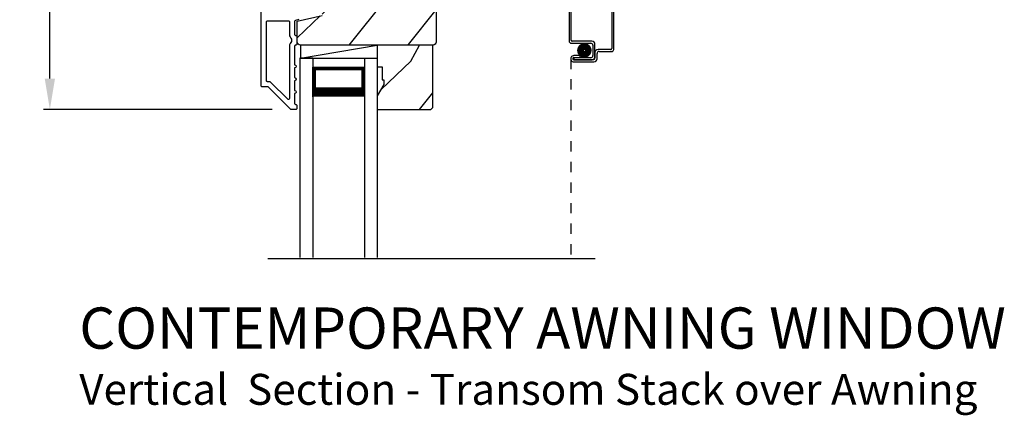
# Model space of a CAD drawing. Extents: x 238 to 374, y -200 to -156.
# Drawn here: x 327 to 336, y -176 to -172 of the extents above; entities that cross this region are included whole.
import ezdxf

# ---------------------------------------------------------------- set-up
doc = ezdxf.new("R2010")
doc.units = 0
doc.header["$LTSCALE"] = 2
doc.header["$MEASUREMENT"] = 0
doc.header["$PDMODE"] = 3
doc.linetypes.add('HIDDEN', pattern=[0.075, 0.05, -0.025])
doc.layers.get('0').update_dxf_attribs({"linetype": 'CONTINUOUS'})
doc.layers.get('DEFPOINTS').update_dxf_attribs({"color": 3, "linetype": 'CONTINUOUS'})
doc.layers.add('Dim', color=7, linetype='CONTINUOUS')
doc.styles.add('Arial', font='arial.ttf')
doc.styles.get("Standard").update_dxf_attribs({"font": 'arial.ttf'})
doc.dimstyles.get("Standard").update_dxf_attribs({"dimtxt": 0.24, "dimasz": 0.3, "dimexe": 0.0625, "dimexo": 0.18, "dimgap": 0.09, "dimtad": 0, "dimdec": 4, "dimzin": 0, "dimdsep": 46, "dimlunit": 4, "dimtxsty": 'Standard', "dimcen": 0, "dimadec": 5, "dimazin": 0, "dimtfac": 1, "dimtdec": 4, "dimtofl": 0, "dimtmove": 0, "dimatfit": 3, "dimfxl": 1, "dimtolj": 1, "dimtzin": 0, "dimarcsym": 0})

# ---------------------------------------------------------------- blocks, each defined once
blk = doc.blocks.new('*D333')
at = {"layer": 'DEFPOINTS', "color": 0, "transparency": 16777216}
for p in [(329.2416, -167.4733), (326.8745, -173.2694), (329.2092, -173.2694)]:
    blk.add_point(p, dxfattribs=at)
at = {"layer": 'Dim', "color": 0, "lineweight": -2, "transparency": 16777216}
for p, q in [((329.0616, -167.4733), (326.812, -167.4733)), ((326.8745, -167.7733), (326.8745, -169.9748)), ((326.8745, -172.9694), (326.8745, -170.7679)), ((329.0292, -173.2694), (326.812, -173.2694))]:
    blk.add_line(p, q, dxfattribs=at)
at = {"layer": 'Dim', "color": 0, "transparency": 16777216}
for points in [[(326.8245, -167.7733), (326.9245, -167.7733), (326.8745, -167.4733)], [(326.8245, -172.9694), (326.9245, -172.9694), (326.8745, -173.2694)]]:
    blk.add_solid(points, dxfattribs=at)
at = {"layer": 'Dim', "color": 0, "transparency": 16777216, "insert": (326.8745, -170.3713), "char_height": 0.24, "attachment_point": 5, "rotation": 90}
blk.add_mtext('\\A1;5{\\H1x;\\S13/16;}"', dxfattribs=at)
blk = doc.blocks.new('A$C3DE365C7')
for p, q in [((0, 0), (0, 1.9342)), ((0.125, 0), (0.125, 1.9342)), ((0.625, 0), (0.625, 1.9342)), ((0.75, 0), (0.75, 1.9342)), ((0.125, 0.375), (0.125, 0.0893)), ((0.625, 0.0893), (0.625, 0.3753)), ((0.125, 0.0893), (0.625, 0.0893)), ((0.625, 0.0893), (0.625, 0.0893)), ((0.125, 0), (0, 0)), ((0.625, 0), (0.75, 0))]:
    blk.add_line(p, q)
for points, const_width in [([(0.125, 0.3303), (0.625, 0.3303)], 0.09), ([(0.14, 0.0893), (0.14, 0.3303)], 0.03), ([(0.61, 0.0893), (0.61, 0.3303)], 0.03), ([(0.14, 0.1044), (0.61, 0.1044)], 0.03)]:
    blk.add_lwpolyline(points, dxfattribs=dict(const_width=const_width))
blk = doc.blocks.new('A$C2AB13BA6')
for p, q in [((0, 2.5317), (0, 2.1127)), ((0.412, 2.5517), (0.02, 2.5517)), ((0.02, 2.1227), (0.02, 2.5217)), ((0.03, 2.5317), (0.402, 2.5317)), ((0.412, 2.5217), (0.412, 2.0427)), ((0.432, 2.0327), (0.432, 2.5317)), ((0.22, 2.1127), (0.03, 2.1127)), ((0.02, 2.0927), (0.21, 2.0927)), ((0.23, 2.0727), (0.23, 1.9728)), ((0.25, 1.9628), (0.25, 2.0827)), ((0.402, 2.0327), (0.2801, 2.0327)), ((0.2901, 2.0127), (0.412, 2.0127)), ((0.105, 1.9729), (0.0451, 1.9729)), ((0.0451, 1.9529), (0.105, 1.9529)), ((0.0451, 1.9528), (0.0451, 1.9328)), ((0.21, 1.9528), (0.0451, 1.9528)), ((0.0451, 1.9328), (0.22, 1.9328)), ((0.2301, 1.9327), (0.0451, 1.9327)), ((0.0451, 1.9127), (0.2401, 1.9127)), ((0.105, 1.9529), (0.105, 1.9729)), ((0.2501, 2.0027), (0.2501, 1.9527)), ((0.2701, 1.9427), (0.2701, 1.9927))]:
    blk.add_line(p, q)
at = {"linetype": 'HIDDEN'}
blk.add_line((0.015, 1.9428), (0.015, 0), dxfattribs=at)
at = {"const_width": 0.065}
blk.add_lwpolyline([(0.1097, 2.0231, -1), (0.1847, 2.0231, -1)], format="xyb", close=True, dxfattribs=at)
for centre, radius, start, end in [((0.02, 2.5317), 0.02, 89.99963, 180), ((0.03, 2.5217), 0.01, 90.00298, 180), ((0.402, 2.5217), 0.01, 0, 89.9969), ((0.412, 2.5317), 0.02, 0, 90.00025), ((0.02, 2.1127), 0.02, 180, 269.99702), ((0.03, 2.1227), 0.01, 180, 270.00371), ((0.22, 2.0827), 0.03, 0, 89.9992), ((0.21, 2.0727), 0.02, 0, 90.00025), ((0.2801, 2.0027), 0.03, 90.00087, 180), ((0.2901, 1.9927), 0.02, 89.99975, 180), ((0.402, 2.0427), 0.01, 269.99641, 0), ((0.412, 2.0327), 0.02, 269.99975, 0), ((0.0451, 1.9428), 0.0301, 89.99999, 270.00001), ((0.0451, 1.9428), 0.0101, 89.99988, 270.00012), ((0.21, 1.9728), 0.02, 269.99975, 0), ((0.22, 1.9628), 0.03, 269.99857, 0), ((0.2301, 1.9527), 0.02, 269.99975, 0), ((0.2401, 1.9427), 0.03, 269.99864, 0)]:
    blk.add_arc(centre, radius, start, end)

msp = doc.modelspace()

# ---------------------------------------------------------------- hatches: boundary and pattern name
h = msp.add_hatch()
h.set_pattern_fill('WOOD2', color=256, angle=205, style=0)
h.set_pattern_definition([(61.8699, (186.31535, -229.10324), (-1.8736867, -3.08047044), [0.5, -4.5]), (51.5651, (185.6448, -229.08492), (0.4836882, 1.3289269), [1.118034, -1.118034]), (43.4349, (185.43347, -228.63177), (1.3899984, 1.75154305), [0.632456, -2.529822])])
edge = h.paths.add_edge_path()
edge.add_line((329.04243, -171.27847), (329.10084, -171.27847))
edge.add_arc((329.10084, -171.30847), 0.03, 2.000932, 89.999637, ccw=False)
edge.add_line((329.13082, -171.30742), (329.13244, -171.35382))
edge.add_arc((329.14243, -171.35347), 0.01, 182.003309, 270.000141)
edge.add_line((329.14243, -171.36347), (329.17143, -171.36347))
edge.add_arc((329.17143, -171.37347), 0.01, 0.006796, 89.993204, ccw=False)
edge.add_line((329.18143, -171.37347), (329.18143, -171.49847))
edge.add_arc((329.19143, -171.49847), 0.01, 179.99532, 270.002999)
edge.add_line((329.19143, -171.50847), (329.24943, -171.50847))
edge.add_arc((329.24943, -171.49847), 0.01, 269.99532, 360.00468)
edge.add_line((329.25943, -171.49847), (329.25943, -171.22547))
edge.add_arc((329.26944, -171.22547), 0.01, 90.008477, 179.993204, ccw=False)
edge.add_line((329.26943, -171.21547), (329.43866, -171.21547))
edge.add_arc((329.43866, -171.22547), 0.01, 1.994734, 90.000914, ccw=False)
edge.add_line((329.44865, -171.22512), (329.45444, -171.39082))
edge.add_arc((329.46443, -171.39047), 0.01, 181.994734, 270.000914)
edge.add_line((329.46443, -171.40047), (329.62126, -171.40047))
edge.add_arc((329.62126, -171.46044), 0.05997, 74.474215, 90.006475, ccw=False)
edge.add_line((329.63731, -171.40266), (329.70338, -171.42101))
edge.add_arc((329.71943, -171.36321), 0.05999, 254.4724, 285.5276)
edge.add_line((329.73549, -171.42101), (329.80155, -171.40266))
edge.add_arc((329.81761, -171.46044), 0.05997, 89.993525, 105.525785, ccw=False)
edge.add_line((329.81761, -171.40047), (329.84415, -171.40047))
edge.add_arc((329.84415, -171.46045), 0.05998, 74.496659, 90.001916, ccw=False)
edge.add_line((329.86018, -171.40265), (329.9264, -171.42102))
edge.add_arc((329.94243, -171.3632), 0.06, 254.498645, 285.501355)
edge.add_line((329.95847, -171.42102), (330.02469, -171.40265))
edge.add_arc((330.04072, -171.46045), 0.05998, 90, 105.503341, ccw=False)
edge.add_line((330.04072, -171.40047), (330.58743, -171.40047))
edge.add_arc((330.58743, -171.43047), 0.03, 0.001625, 89.999495, ccw=False)
edge.add_line((330.61743, -171.43047), (330.61743, -172.61547))
edge.add_arc((330.58743, -172.61547), 0.03, 270.000505, 359.999495, ccw=False)
edge.add_line((330.58743, -172.64547), (329.30143, -172.64547))
edge.add_arc((329.30143, -172.61547), 0.03, 180.001222, 269.998778, ccw=False)
edge.add_line((329.27143, -172.61547), (329.27143, -172.41405))
edge.add_line((329.27143, -172.41405), (329.51443, -172.35795))
edge.add_line((329.51443, -172.35795), (329.49689, -172.28195))
edge.add_line((329.49689, -172.28195), (329.20443, -172.34947))
edge.add_line((329.20443, -172.34947), (329.0269, -172.3019))
edge.add_arc((329.04243, -172.24395), 0.06, 179.99876, 255.000705, ccw=False)
edge.add_line((328.98243, -172.24395), (328.98243, -171.33847))
edge.add_arc((329.04243, -171.33847), 0.06, 90.000266, 179.999734, ccw=False)
h = msp.add_hatch()
h.set_pattern_fill('WOOD2', color=256, angle=205, style=0)
h.set_pattern_definition([(61.8699, (219.31037, -45.8443), (-1.8736867, -3.08047044), [0.5, -4.5]), (51.5651, (218.6398, -45.826), (0.4836882, 1.3289269), [1.118034, -1.118034]), (43.4349, (218.4285, -45.37283), (1.3899984, 1.75154305), [0.632456, -2.529822])])
h.paths.add_polyline_path([(330.11043, -173.02847), (330.04743, -173.13747), (330.04743, -173.27047), (330.56643, -173.27047), (330.58643, -173.25047), (330.58643, -172.64547), (330.04743, -172.64547), (330.04743, -172.85647), (330.09443, -172.85647), (330.09443, -172.98147), (330.11043, -172.98147)])

# ---------------------------------------------------------------- linework, layer by layer
for p, q in [((329.30143, -172.64547), (329.30143, -172.77047)), ((329.30143, -172.77047), (330.04743, -172.64547)), ((329.30143, -172.77047), (330.04743, -172.77047)), ((332.15772, -174.71999), (328.98758, -174.71999))]:
    msp.add_line(p, q)
for points in [[(329.2869, -172.39839), (329.25382, -172.40602, 0.3492156), (329.24607, -172.41577), (329.24607, -172.5411, 0.4142136), (329.25607, -172.5511), (329.25707, -172.5511, -0.4142136), (329.26707, -172.5611), (329.26707, -172.63545, -0.370395), (329.25858, -172.64534), (329.25607, -172.64534, 0.4142136), (329.24607, -172.65534), (329.24607, -172.83547, -1), (329.24607, -172.86547), (329.24607, -172.96047, -1), (329.24607, -172.99047), (329.24607, -173.08547, -1), (329.24607, -173.11547), (329.24607, -173.21047, 0.4142136), (329.25607, -173.22047), (329.25743, -173.22047, -0.4142136), (329.26743, -173.23047), (329.26743, -173.26047, -0.4142136), (329.25743, -173.27047), (329.21307, -173.27047, -0.1989124), (329.206, -173.26754), (328.99186, -173.0534, 0.1989124), (328.98479, -173.05047), (328.93243, -173.05047, -0.4142136), (328.92243, -173.04047), (328.92243, -171.10047, -0.4931454)], [(330.61743, -171.43047), (330.61743, -172.61547, -0.4142084), (330.58743, -172.64547), (329.30143, -172.64547, -0.4142011), (329.27143, -172.61547), (329.27143, -172.41405), (329.51443, -172.35795)]]:
    msp.add_lwpolyline(points, format="xyb")
msp.add_lwpolyline([(329.18607, -172.41047, -0.4142136), (329.19607, -172.42047), (329.19607, -172.54121, 0.2192166), (329.21707, -172.58681), (329.21707, -172.60974, 0.2192166), (329.19607, -172.65534), (329.19607, -173.16276, -0.6681786), (329.179, -173.16983), (329.01257, -173.0034, 0.1989124), (329.0055, -173.00047), (328.98243, -173.00047, -0.4142136), (328.97243, -172.99047), (328.97243, -172.42047, -0.4142136), (328.98243, -172.41047)], format="xyb", close=True)
msp.add_lwpolyline([(330.11043, -173.02847), (330.04743, -173.13747), (330.04743, -173.27047), (330.56643, -173.27047), (330.58643, -173.25047), (330.58643, -172.64547), (330.04743, -172.64547), (330.04743, -172.85647), (330.09443, -172.85647), (330.09443, -172.98147), (330.11043, -172.98147)], close=True)

# ---------------------------------------------------------------- block references
msp.add_blockref('A$C2AB13BA6', (331.9062, -174.71999))
at = {"xscale": -1, "rotation": 180}
msp.add_blockref('A$C3DE365C7', (329.29744, -172.77047), dxfattribs=at)

# ---------------------------------------------------------------- texts
at = {"style": 'Arial'}
for s, height, p in [('%%UCONTEMPORARY AWNING WINDOW', 0.4, (327.15974, -175.59058)), ('Vertical  Section - Transom Stack over Awning', 0.3, (327.15934, -176.13462))]:
    msp.add_text(s, height=height, dxfattribs=at).set_placement(p)

# ---------------------------------------------------------------- dimensions: what is measured, and where the dimension line sits
at = {"layer": 'Dim'}
dim = msp.add_linear_dim(base=(326.87447, -173.26937), p1=(329.24158, -167.47326), p2=(329.20925, -173.26937), angle=90, dimstyle='Standard', override={"dimpost": '\\X'}, dxfattribs=at)
dim.commit()
dim.dimension.update_dxf_attribs({"geometry": '*D333', "text_midpoint": (326.87447, -170.37131)})

doc.saveas('drawing.dxf')
